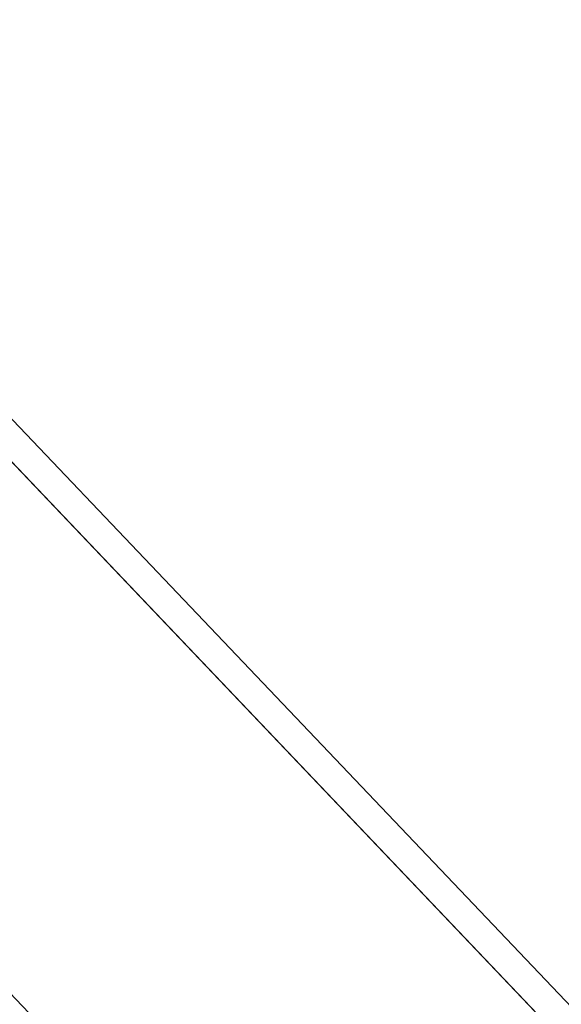
# Model space of a CAD drawing. Units: metres. Extents: x 3.22 to 11.87, y -6.01 to -1.36.
# Drawn here: x 9.18 to 9.21, y -3.87 to -3.81 of the extents above; entities that cross this region are included whole.
import ezdxf

# ---------------------------------------------------------------- set-up
doc = ezdxf.new("R2010")
doc.units = ezdxf.units.M
doc.header["$MEASUREMENT"] = 0

# ---------------------------------------------------------------- blocks, each defined once
blk = doc.blocks.new('e26ded6d-e4e5-461c-8e47-c78bdfa349b4')
at = {"color": 18, "lineweight": 9, "true_color": 0x000000}
for points in [[(9.225673, -3.894041), (9.228149, -3.891687), (9.050879, -3.705411), (9.193877, -3.569406), (9.374092, -3.758777), (9.231094, -3.894781), (9.050879, -3.705411), (9.231094, -3.894781)], [(9.212972, -3.912017), (9.210338, -3.914522), (9.231094, -3.894781), (9.050879, -3.705411), (9.043294, -3.712624), (9.045872, -3.710173)], [(9.231094, -3.894781), (9.050879, -3.705411), (9.045872, -3.710173)], [(9.224088, -3.895549), (9.229387, -3.890509), (9.055062, -3.707327), (9.049763, -3.712367)], [(9.051348, -3.710859), (9.053824, -3.708505), (9.228149, -3.891687), (9.368052, -3.758626), (9.277546, -3.844705)], [(9.038348, -3.723224), (9.212673, -3.906406), (9.264478, -3.857135)], [(9.179793, -3.863724)]]:
    blk.add_lwpolyline(points, dxfattribs=at)
blk.add_lwpolyline([(9.228149, -3.891687), (9.050879, -3.705411), (9.231094, -3.894781)], close=True, dxfattribs=at)
blk = doc.blocks.new('5fb19920-aa10-4660-b95b-60b462eeb9b6')
blk.add_blockref('e26ded6d-e4e5-461c-8e47-c78bdfa349b4', (0, 0))

msp = doc.modelspace()

# ---------------------------------------------------------------- block references
msp.add_blockref('5fb19920-aa10-4660-b95b-60b462eeb9b6', (0, 0))

doc.saveas('drawing.dxf')
